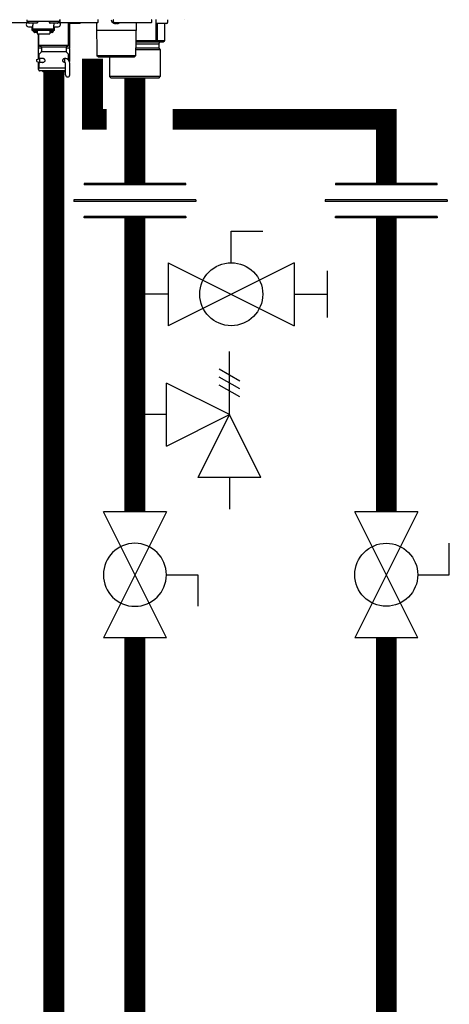
# Model space of a CAD drawing. Units: inches. Extents: x -139 to 98, y -19 to 145.
# Drawn here: x 46 to 57, y 21 to 47 of the extents above; entities that cross this region are included whole.
import ezdxf

# ---------------------------------------------------------------- set-up
doc = ezdxf.new("R2010")
doc.units = ezdxf.units.IN
doc.header["$MEASUREMENT"] = 0

# ---------------------------------------------------------------- blocks, each defined once
blk = doc.blocks.new('Union')
at = {"color": 2}
for p, q in [((-0.0672, 0.0457), (0.0672, 0.0457)), ((-0.0672, 0.0437), (-0.0672, 0.0457)), ((-0.0672, 0.0437), (0.0672, 0.0437)), ((0.0672, 0.0457), (0.0672, 0.0437)), ((-0.0806, 0.0238), (0.0806, 0.0238)), ((-0.0806, 0.0238), (-0.0806, 0.0218)), ((-0.0806, 0.0218), (0.0806, 0.0218)), ((0.0806, 0.0238), (0.0806, 0.0218)), ((-0.0672, 0.002), (0.0672, 0.002)), ((-0.0672, 0.002), (-0.0672, 0)), ((-0.0672, 0), (0.0672, 0)), ((0.0672, 0), (0.0672, 0.002))]:
    blk.add_line(p, q, dxfattribs=at)
blk = doc.blocks.new('Full-Port Ball Valve')
at = {"color": 2}
for p, q in [((0.0832, 0.0832), (0.0416, 0.0832)), ((0.0832, 0.0416), (0.0832, 0.0832)), ((0, 0.0416), (0, -0.0416)), ((0, 0.0416), (0.1665, -0.0416)), ((0.1665, 0.0416), (0, -0.0416)), ((0.1665, 0.0416), (0.1665, -0.0416))]:
    blk.add_line(p, q, dxfattribs=at)
blk.add_circle((0.0832, 0), 0.0416, dxfattribs=at)
blk = doc.blocks.new('Ball Valve Drain')
at = {"color": 2}
for p, q in [((0.1273, 0.0416), (0.1273, 0.0832)), ((0.1273, 0.0832), (0.1689, 0.0832)), ((0.0441, 0.0416), (0.0441, -0.0416)), ((0.0441, 0.0416), (0.2105, -0.0416)), ((0.2105, 0.0416), (0.0441, -0.0416)), ((0.2105, 0.0416), (0.2105, -0.0416)), ((0.2546, -0.0308), (0.2546, 0.0308)), ((0.0441, 0), (0, 0)), ((0.2105, 0), (0.2546, 0))]:
    blk.add_line(p, q, dxfattribs=at)
blk.add_circle((0.1273, 0), 0.0416, dxfattribs=at)
blk = doc.blocks.new('Pressure Relief Valve - Tankless')
at = {"color": 2}
for p, q in [((-0.1249, 0), (-0.1249, 0.0832)), ((-0.1384, 0.0442), (-0.1113, 0.0598)), ((-0.1384, 0.0338), (-0.1113, 0.0494)), ((-0.1384, 0.0234), (-0.1113, 0.039)), ((-0.1249, 0), (-0.0416, 0.0416)), ((-0.0416, -0.0416), (-0.0416, 0.0416)), ((-0.1665, -0.0832), (-0.1249, 0)), ((-0.1249, 0), (-0.0832, -0.0832)), ((-0.0416, -0.0416), (-0.1249, 0)), ((-0.0416, 0), (0, 0)), ((-0.1665, -0.0832), (-0.0832, -0.0832)), ((-0.1249, -0.0832), (-0.1249, -0.1249))]:
    blk.add_line(p, q, dxfattribs=at)
blk = doc.blocks.new('NHB-H (55-80-110-150)')
at = {"color": 9, "linetype": 'Continuous'}
for p, q in [((-3.778, 1.47), (-2.832, 1.47)), ((-2.851, 1.541), (-2.851, 1.494)), ((-1.986, 1.494), (-2.851, 1.494)), ((-2.847, 1.47), (-2.847, 1.463)), ((-2.819, 1.486), (-2.819, 1.478)), ((-2.817, 1.472), (-2.798, 1.453)), ((-2.811, 1.356), (-2.693, 1.356)), ((-2.594, 1.451), (-2.792, 1.451)), ((-2.713, 1.258), (-2.713, 1.356)), ((-2.693, 1.451), (-2.693, 1.393)), ((-2.693, 1.258), (-2.693, 1.393)), ((-2.57, 1.472), (-2.589, 1.453)), ((-2.567, 1.486), (-2.567, 1.478)), ((-2.269, 1.486), (-2.269, 1.478)), ((-2.266, 1.472), (-2.247, 1.453)), ((-2.044, 1.451), (-2.242, 1.451)), ((-2.143, 1.451), (-2.143, 1.393)), ((-2.143, 1.258), (-2.143, 1.393)), ((-2.143, 1.356), (-2.025, 1.356)), ((-2.123, 1.258), (-2.123, 1.356)), ((-2.019, 1.472), (-2.038, 1.453)), ((-2.017, 1.486), (-2.017, 1.478)), ((-1.986, 1.463), (-1.99, 1.463)), ((-1.986, 1.541), (-1.986, 1.463)), ((-1.986, 1.533), (-1.982, 1.533)), ((-1.982, 1.482), (-1.982, 1.533)), ((-1.97, 1.47), (-0.979, 1.47)), ((-1.75, 0.865), (-1.75, 1.47)), ((-1.459, 1.443), (-1.734, 1.443)), ((-1.73, 1.443), (-1.73, 0.786)), ((-1.439, 1.47), (-1.439, 1.463)), ((-1.014, 1.47), (-1.003, 0.59)), ((-0.967, 1.482), (-0.967, 1.533)), ((-0.566, 1.482), (-0.566, 1.533)), ((-0.562, 1.452), (-0.561, 1.452)), ((-0.555, 1.449), (-0.557, 1.45)), ((-0.557, 1.45), (-0.557, 1.45)), ((-0.555, 1.449), (-0.554, 1.449)), ((-0.554, 1.47), (0.436, 1.47)), ((-0.554, 1.449), (-0.553, 1.448)), ((-0.553, 1.448), (-0.552, 1.448)), ((-0.552, 1.448), (-0.551, 1.448)), ((-0.551, 1.448), (-0.55, 1.447)), ((-0.55, 1.447), (-0.549, 1.447)), ((-0.545, 1.445), (-0.543, 1.445)), ((-0.543, 1.445), (-0.542, 1.444)), ((-0.543, 1.445), (-0.543, 1.445)), ((-0.542, 1.444), (-0.541, 1.444)), ((-0.541, 1.444), (-0.54, 1.444)), ((-0.54, 1.444), (-0.539, 1.444)), ((-0.54, 1.444), (-0.54, 1.444)), ((-0.503, 1.443), (-0.502, 1.443)), ((-0.501, 1.445), (-0.5, 1.452)), ((-0.5, 1.452), (-0.483, 1.452)), ((-0.483, 1.452), (-0.482, 1.445)), ((-0.481, 1.443), (-0.48, 1.443)), ((-0.444, 1.444), (-0.443, 1.444)), ((-0.443, 1.444), (-0.442, 1.444)), ((-0.442, 1.444), (-0.442, 1.444)), ((-0.442, 1.444), (-0.441, 1.444)), ((-0.441, 1.444), (-0.44, 1.445)), ((-0.441, 1.444), (-0.441, 1.444)), ((-0.44, 1.445), (-0.438, 1.445)), ((-0.44, 1.445), (-0.44, 1.445)), ((-0.434, 1.447), (-0.432, 1.448)), ((-0.432, 1.448), (-0.43, 1.448)), ((-0.43, 1.448), (-0.428, 1.449)), ((-0.428, 1.449), (-0.426, 1.45)), ((-0.421, 1.452), (-0.421, 1.452)), ((0.032, 1.47), (0.02, 0.59)), ((0.448, 1.482), (0.448, 1.533)), ((0.55, 1.533), (0.55, 1.463)), ((0.556, 1.449), (0.556, 0.983)), ((0.845, 1.443), (0.57, 1.443)), ((0.584, 1.443), (0.584, 0.983)), ((0.784, 1.443), (0.784, 0.983)), ((0.785, 1.443), (0.785, 0.983)), ((0.865, 1.533), (0.865, 1.463)), ((-2.693, 1.258), (-2.713, 1.258)), ((-2.143, 1.292), (-2.693, 1.292)), ((-2.143, 1.259), (-2.693, 1.259)), ((-2.687, 1.235), (-2.687, 1.259)), ((-2.64, 1.235), (-2.687, 1.235)), ((-2.64, 1.235), (-2.64, 1.259)), ((-2.634, 1.25), (-2.64, 1.25)), ((-2.585, 1.206), (-2.64, 1.206)), ((-2.634, 1.259), (-2.634, 1.229)), ((-2.587, 1.229), (-2.634, 1.229)), ((-2.587, 1.229), (-2.587, 1.259)), ((-2.585, 1.25), (-2.587, 1.25)), ((-2.585, 1.259), (-2.585, 1.166)), ((-2.585, 1.166), (-2.251, 1.166)), ((-2.556, 1.166), (-2.556, 0.786)), ((-2.536, 0.865), (-2.536, 1.166)), ((-2.251, 1.259), (-2.251, 1.166)), ((-2.251, 1.25), (-2.249, 1.25)), ((-2.196, 1.206), (-2.251, 1.206)), ((-2.249, 1.259), (-2.249, 1.229)), ((-2.202, 1.229), (-2.249, 1.229)), ((-2.202, 1.229), (-2.202, 1.259)), ((-2.202, 1.25), (-2.196, 1.25)), ((-2.196, 1.235), (-2.196, 1.259)), ((-2.149, 1.235), (-2.196, 1.235)), ((-2.149, 1.235), (-2.149, 1.259)), ((-2.123, 1.258), (-2.143, 1.258)), ((0.029, 1.258), (-1.012, 1.258)), ((-2.469, 0.786), (-2.556, 0.786)), ((-2.536, 0.865), (-1.75, 0.865)), ((-2.516, 0.845), (-2.489, 0.845)), ((-2.469, 0.826), (-1.817, 0.826)), ((-2.469, 0.826), (-2.469, 0.698)), ((-1.817, 0.826), (-1.817, 0.698)), ((-1.73, 0.786), (-1.817, 0.786)), ((-1.797, 0.845), (-1.769, 0.845)), ((0.629, 0.786), (0.023, 0.786)), ((0.024, 0.904), (0.629, 0.904)), ((0.556, 0.983), (0.025, 0.983)), ((0.746, 0.944), (0.025, 0.944)), ((0.573, 0.978), (0.546, 0.944)), ((0.784, 0.983), (0.584, 0.983)), ((0.629, 0.904), (0.629, 0.786)), ((0.629, 0.786), (0.668, 0.747)), ((0.784, 0.978), (0.746, 0.944)), ((-2.556, 0.775), (-2.556, 0.503)), ((-2.536, 0.614), (-2.536, 0.559)), ((-2.535, 0.523), (-2.536, 0.523)), ((-2.536, 0.523), (-2.536, 0.519)), ((-2.475, 0.684), (-2.53, 0.628)), ((-2.469, 0.698), (-1.817, 0.698)), ((-1.869, 0.517), (-1.859, 0.52)), ((-1.844, 0.523), (-1.84, 0.523)), ((-1.811, 0.684), (-1.755, 0.628)), ((-1.75, 0.559), (-1.75, 0.614)), ((-1.75, 0.532), (-1.75, 0.539)), ((-1.75, 0.523), (-1.75, 0.523)), ((-1.75, 0.519), (-1.75, 0.523)), ((-1.75, 0.47), (-1.75, 0.522)), ((-1.73, 0.775), (-1.73, 0.437)), ((0.02, 0.59), (-1.003, 0.59)), ((-0.963, 0.55), (-1.003, 0.59)), ((-0.02, 0.55), (-0.963, 0.55)), ((-0.668, 0.55), (-0.668, 0.039)), ((-0.02, 0.55), (0.02, 0.59)), ((0.668, 0.747), (0.022, 0.747)), ((0.668, 0.747), (0.668, 0.039)), ((-2.588, 0.491), (-2.51, 0.519)), ((-2.588, 0.436), (-2.588, 0.491)), ((-2.588, 0.436), (-2.51, 0.409)), ((-2.556, 0.425), (-2.556, 0.236)), ((-2.536, 0.208), (-2.536, 0.287)), ((-2.535, 0.519), (-2.535, 0.51)), ((-2.535, 0.418), (-2.535, 0.287)), ((-2.52, 0.268), (-2.524, 0.267)), ((-2.516, 0.267), (-1.83, 0.267)), ((-2.423, 0.519), (-2.51, 0.519)), ((-2.51, 0.409), (-2.51, 0.519)), ((-2.422, 0.409), (-2.51, 0.409)), ((-1.853, 0.519), (-1.863, 0.519)), ((-1.853, 0.409), (-1.863, 0.409)), ((-1.852, 0.406), (-1.861, 0.408)), ((-1.853, 0.409), (-1.853, 0.519)), ((-1.844, 0.405), (-1.852, 0.406)), ((-1.841, 0.405), (-1.844, 0.405)), ((-1.83, 0.083), (-1.83, 0.385)), ((-1.72, 0.083), (-1.72, 0.385)), ((-2.536, 0.236), (-2.556, 0.236)), ((-2.536, 0.216), (-2.556, 0.236)), ((-1.83, 0.189), (-2.516, 0.189)), ((-2.438, 0.189), (-2.438, 0.181)), ((-1.86, 0.169), (-2.426, 0.169)), ((-1.848, 0.189), (-1.848, 0.181)), ((0.668, 0.039), (-0.668, 0.039)), ((-0.629, 0), (-0.668, 0.039)), ((0.629, 0), (-0.629, 0)), ((0.629, 0), (0.668, 0.039))]:
    blk.add_line(p, q, dxfattribs=at)
at = {"linetype": 'Continuous'}
blk.add_line((1.317, 1.541), (1.317, 1.541), dxfattribs=at)
blk.add_lwpolyline([(1.316, 1.541), (1.317, 1.541)], dxfattribs=at)
at = {"color": 9, "linetype": 'Continuous'}
for points in [[(-0.561, 1.452), (-0.559, 1.451), (-0.557, 1.45)], [(-0.549, 1.447), (-0.547, 1.446), (-0.545, 1.445)], [(-0.539, 1.444), (-0.539, 1.444), (-0.538, 1.443), (-0.537, 1.443), (-0.536, 1.443), (-0.535, 1.443), (-0.534, 1.442), (-0.533, 1.442), (-0.533, 1.442), (-0.532, 1.442), (-0.531, 1.442), (-0.53, 1.442), (-0.53, 1.442), (-0.529, 1.442), (-0.528, 1.441), (-0.528, 1.441), (-0.527, 1.441), (-0.526, 1.441), (-0.526, 1.441), (-0.525, 1.441), (-0.524, 1.441), (-0.524, 1.441), (-0.523, 1.441), (-0.523, 1.441), (-0.522, 1.441), (-0.521, 1.441), (-0.521, 1.441), (-0.52, 1.441), (-0.52, 1.441), (-0.519, 1.44), (-0.518, 1.44), (-0.518, 1.44), (-0.517, 1.44), (-0.517, 1.44), (-0.516, 1.44), (-0.516, 1.44), (-0.515, 1.44), (-0.515, 1.44), (-0.514, 1.44), (-0.514, 1.44), (-0.513, 1.44), (-0.513, 1.44), (-0.512, 1.44), (-0.512, 1.44), (-0.511, 1.441), (-0.511, 1.441), (-0.51, 1.441), (-0.51, 1.441), (-0.51, 1.441), (-0.509, 1.441), (-0.509, 1.441), (-0.508, 1.441), (-0.508, 1.441), (-0.508, 1.441), (-0.507, 1.441), (-0.507, 1.441), (-0.506, 1.441), (-0.506, 1.441), (-0.506, 1.441), (-0.505, 1.442), (-0.505, 1.442), (-0.505, 1.442), (-0.504, 1.442), (-0.504, 1.442), (-0.504, 1.442), (-0.503, 1.442), (-0.503, 1.442), (-0.503, 1.443), (-0.503, 1.443)], [(-0.502, 1.443), (-0.502, 1.443), (-0.502, 1.444), (-0.502, 1.444), (-0.501, 1.444), (-0.501, 1.444), (-0.501, 1.445), (-0.501, 1.445), (-0.501, 1.445)], [(-0.482, 1.445), (-0.482, 1.445), (-0.482, 1.445), (-0.482, 1.444), (-0.482, 1.444), (-0.481, 1.444), (-0.481, 1.444), (-0.481, 1.443), (-0.481, 1.443)], [(-0.48, 1.443), (-0.48, 1.443), (-0.48, 1.442), (-0.48, 1.442), (-0.479, 1.442), (-0.479, 1.442), (-0.479, 1.442), (-0.478, 1.442), (-0.478, 1.442), (-0.478, 1.442), (-0.477, 1.441), (-0.477, 1.441), (-0.477, 1.441), (-0.476, 1.441), (-0.476, 1.441), (-0.475, 1.441), (-0.475, 1.441), (-0.475, 1.441), (-0.474, 1.441), (-0.474, 1.441), (-0.473, 1.441), (-0.473, 1.441), (-0.473, 1.441), (-0.472, 1.441), (-0.472, 1.441), (-0.471, 1.44), (-0.471, 1.44), (-0.47, 1.44), (-0.47, 1.44), (-0.469, 1.44), (-0.469, 1.44), (-0.468, 1.44), (-0.468, 1.44), (-0.467, 1.44), (-0.467, 1.44), (-0.466, 1.44), (-0.466, 1.44), (-0.465, 1.44), (-0.464, 1.44), (-0.464, 1.44), (-0.463, 1.441), (-0.463, 1.441), (-0.462, 1.441), (-0.462, 1.441), (-0.461, 1.441), (-0.46, 1.441), (-0.46, 1.441), (-0.459, 1.441), (-0.459, 1.441), (-0.458, 1.441), (-0.457, 1.441), (-0.457, 1.441), (-0.456, 1.441), (-0.455, 1.441), (-0.455, 1.441), (-0.454, 1.442), (-0.453, 1.442), (-0.453, 1.442), (-0.452, 1.442), (-0.451, 1.442), (-0.45, 1.442), (-0.45, 1.442), (-0.449, 1.442), (-0.448, 1.443), (-0.447, 1.443), (-0.446, 1.443), (-0.445, 1.443), (-0.444, 1.444)], [(-0.438, 1.445), (-0.436, 1.446), (-0.434, 1.447)], [(-0.426, 1.45), (-0.424, 1.451), (-0.421, 1.452)], [(-2.684, 1.235), (-2.683, 1.231), (-2.68, 1.227), (-2.677, 1.223), (-2.674, 1.219), (-2.67, 1.216), (-2.665, 1.213), (-2.661, 1.21), (-2.656, 1.209), (-2.651, 1.207), (-2.646, 1.206), (-2.64, 1.206)], [(-2.196, 1.206), (-2.191, 1.206), (-2.185, 1.207), (-2.18, 1.209), (-2.175, 1.21), (-2.171, 1.213), (-2.167, 1.216), (-2.163, 1.219), (-2.159, 1.223), (-2.156, 1.227), (-2.153, 1.231), (-2.152, 1.235)], [(0.573, 0.978), (0.571, 0.979), (0.568, 0.981), (0.565, 0.982), (0.562, 0.982), (0.559, 0.983), (0.556, 0.983)], [(0.584, 0.983), (0.583, 0.983), (0.581, 0.982), (0.58, 0.982), (0.578, 0.981), (0.576, 0.979), (0.573, 0.978)], [(0.785, 0.982), (0.785, 0.982), (0.784, 0.983), (0.784, 0.983)], [(0.784, 0.978), (0.784, 0.979), (0.785, 0.981), (0.785, 0.982)], [(-2.536, 0.559), (-2.536, 0.556), (-2.536, 0.553), (-2.536, 0.538)], [(-2.536, 0.538), (-2.536, 0.534), (-2.536, 0.529), (-2.535, 0.524), (-2.535, 0.519)], [(-2.458, 0.519), (-2.454, 0.521), (-2.445, 0.523), (-2.442, 0.523)], [(-2.442, 0.523), (-2.436, 0.523), (-2.426, 0.521)], [(-2.426, 0.521), (-2.417, 0.517), (-2.408, 0.512), (-2.4, 0.506), (-2.393, 0.499), (-2.387, 0.491), (-2.383, 0.483), (-2.38, 0.474), (-2.379, 0.464)], [(-1.859, 0.52), (-1.85, 0.523), (-1.844, 0.523)], [(-1.84, 0.523), (-1.831, 0.521), (-1.823, 0.517), (-1.822, 0.515)], [(-1.75, 0.553), (-1.75, 0.556), (-1.75, 0.559)], [(-1.75, 0.539), (-1.75, 0.546), (-1.75, 0.553)], [(-1.75, 0.522), (-1.75, 0.529), (-1.75, 0.532)], [(-2.516, 0.267), (-2.52, 0.267), (-2.524, 0.266), (-2.527, 0.264), (-2.53, 0.262), (-2.533, 0.259), (-2.534, 0.255), (-2.535, 0.252), (-2.536, 0.248)], [(-2.535, 0.287), (-2.535, 0.283), (-2.534, 0.279), (-2.532, 0.276), (-2.53, 0.273), (-2.527, 0.271), (-2.523, 0.269), (-2.52, 0.268), (-2.516, 0.267)], [(-2.524, 0.267), (-2.527, 0.265), (-2.53, 0.263), (-2.533, 0.26)], [(-2.442, 0.405), (-2.45, 0.406), (-2.458, 0.409), (-2.458, 0.409)], [(-2.417, 0.411), (-2.425, 0.408), (-2.434, 0.406), (-2.442, 0.405)], [(-2.379, 0.464), (-2.38, 0.455), (-2.382, 0.447), (-2.386, 0.439), (-2.39, 0.432), (-2.396, 0.426), (-2.402, 0.42), (-2.409, 0.415), (-2.417, 0.411)], [(-1.907, 0.464), (-1.906, 0.474), (-1.903, 0.483), (-1.898, 0.491), (-1.892, 0.499), (-1.885, 0.506), (-1.877, 0.512), (-1.869, 0.517)], [(-1.861, 0.408), (-1.869, 0.411), (-1.876, 0.415), (-1.883, 0.42), (-1.89, 0.426), (-1.895, 0.433), (-1.9, 0.439), (-1.904, 0.447), (-1.906, 0.455), (-1.907, 0.464)], [(-2.533, 0.26), (-2.535, 0.257), (-2.536, 0.253), (-2.536, 0.25)], [(-2.536, 0.25), (-2.536, 0.249), (-2.536, 0.249), (-2.536, 0.248), (-2.536, 0.248), (-2.536, 0.248), (-2.536, 0.248)]]:
    blk.add_lwpolyline(points, dxfattribs=at)
for centre, radius, start, end in [((-2.811, 1.415), 0.059, 96.7411, 270), ((-2.811, 1.486), 0.00786, 90, 180), ((-2.811, 1.478), 0.00786, 180, 225), ((-2.792, 1.459), 0.00786, 225, 270), ((-2.594, 1.459), 0.00786, 270, 315), ((-2.575, 1.486), 0.00786, 0, 90), ((-2.575, 1.478), 0.00786, 315, 0), ((-2.261, 1.486), 0.00786, 90, 180), ((-2.261, 1.478), 0.00786, 180, 225), ((-2.242, 1.459), 0.00786, 225, 270), ((-2.044, 1.459), 0.00786, 270, 315), ((-2.025, 1.486), 0.00786, 0, 90), ((-2.025, 1.415), 0.059, 270, 83.2589), ((-2.025, 1.478), 0.00786, 315, 0), ((-2.005, 1.463), 0.0197, 351.4472, 0), ((-1.974, 1.533), 0.00786, 90, 180), ((-1.97, 1.482), 0.0118, 180, 270), ((-1.734, 1.463), 0.0197, 216.2321, 270), ((-1.459, 1.463), 0.0197, 270, 0), ((-0.979, 1.482), 0.0118, 270, 0), ((-0.975, 1.533), 0.00786, 0, 90), ((-0.507, 1.563), 0.124, 190.2466, 243.5926), ((-0.558, 1.533), 0.00786, 90, 180), ((-0.554, 1.482), 0.0118, 180, 270), ((-0.476, 1.563), 0.124, 296.4074, 311.6642), ((0.436, 1.482), 0.0118, 270, 0), ((0.44, 1.533), 0.00786, 0, 90), ((0.558, 1.533), 0.00786, 90, 180), ((0.57, 1.463), 0.0197, 180, 270), ((0.845, 1.463), 0.0197, 270, 0), ((0.857, 1.533), 0.00786, 0, 90), ((-2.544, 0.775), 0.0118, 90, 180), ((-2.516, 0.865), 0.0197, 180, 270), ((-2.489, 0.826), 0.0197, 0, 90), ((-1.797, 0.826), 0.0197, 90, 180), ((-1.769, 0.865), 0.0197, 270, 0), ((-1.742, 0.775), 0.0118, 0, 90), ((0.668, 0.904), 0.0393, 90, 180), ((-2.516, 0.614), 0.0197, 135, 180), ((-2.516, 0.523), 0.0197, 167.4607, 180), ((-2.489, 0.698), 0.0197, 315, 0), ((-1.797, 0.698), 0.0197, 180, 225), ((-1.769, 0.614), 0.0197, 0, 45), ((-1.769, 0.523), 0.0197, 0, 12.5677), ((-1.853, 0.385), 0.134, 0, 90), ((-1.853, 0.385), 0.0236, 0, 90), ((-2.516, 0.208), 0.0197, 180, 270), ((-2.426, 0.181), 0.0118, 180, 270), ((-1.86, 0.181), 0.0118, 270, 0), ((-1.775, 0.083), 0.055, 180, 0)]:
    blk.add_arc(centre, radius, start, end, dxfattribs=at)

msp = doc.modelspace()

# ---------------------------------------------------------------- linework, layer by layer
at = {"const_width": 0.55}
for points in [[(48.622, 30.665), (48.622, 6.513), (23.079, 6.513), (23.079, 94.828), (9.541, 94.828)], [(47.5, 45.963), (47.5, 44.361), (47.872, 44.361)], [(46.48, 7.513), (46.479, 45.62)], [(48.622, 45.451), (48.622, 42.669)], [(49.622, 44.361), (55.263, 44.361), (55.263, 42.669)], [(48.622, 41.755), (48.622, 33.995)], [(55.263, 33.995), (55.263, 41.755)], [(55.263, 3.513), (55.263, 30.665)]]:
    msp.add_lwpolyline(points, dxfattribs=at)

# ---------------------------------------------------------------- block references
msp.add_blockref('NHB-H (55-80-110-150)', (48.622, 45.451))
at = {"xscale": -20, "yscale": 20, "zscale": 20}
for name, p in [('Union', (48.622, 41.755)), ('Union', (55.263, 41.755)), ('Pressure Relief Valve - Tankless', (48.622, 36.562))]:
    msp.add_blockref(name, p, dxfattribs=at)
at = {"yscale": 20, "zscale": 20}
for name, p, xscale, rotation in [('Ball Valve Drain', (48.622, 39.74), 20, 1.000000000268458e-05), ('Full-Port Ball Valve', (48.622, 30.665), -20, 270.00001), ('Full-Port Ball Valve', (55.263, 33.995), 20, 270.0000199999999)]:
    msp.add_blockref(name, p, dxfattribs=dict(at, xscale=xscale, rotation=rotation))

doc.saveas('drawing.dxf')
